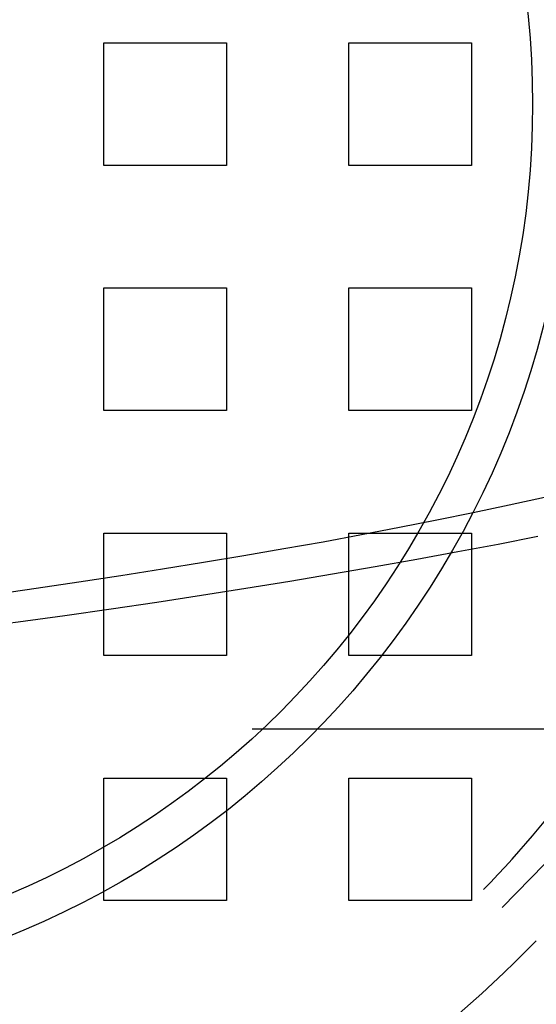
# Model space of a CAD drawing. Extents: x 0 to 1569, y 0 to 726.
# Drawn here: x 149 to 170, y 108 to 148 of the extents above; entities that cross this region are included whole.
import ezdxf

# ---------------------------------------------------------------- set-up
doc = ezdxf.new("R2010")
doc.units = 0
doc.header["$LTSCALE"] = 10
doc.linetypes.add('VERDECKT', pattern=[9.525, 6.35, -3.175])
doc.layers.get('0').update_dxf_attribs({"linetype": 'CONTINUOUS'})
doc.layers.add('VOLL', color=1, linetype='CONTINUOUS')

# ---------------------------------------------------------------- blocks, each defined once
blk = doc.blocks.new('A$C7CBC27DC')
at = {"color": 1, "linetype": 'VERDECKT'}
for p, q in [((9278.585, 3122.323), (9283.585, 3122.323)), ((9278.585, 3117.323), (9278.585, 3122.323)), ((9283.585, 3122.323), (9283.585, 3117.323)), ((9288.585, 3122.323), (9293.585, 3122.323)), ((9288.585, 3117.323), (9288.585, 3122.323)), ((9293.585, 3122.323), (9293.585, 3117.323)), ((9283.585, 3117.323), (9278.585, 3117.323)), ((9293.585, 3117.323), (9288.585, 3117.323)), ((9278.585, 3112.323), (9283.585, 3112.323)), ((9278.585, 3107.323), (9278.585, 3112.323)), ((9283.585, 3112.323), (9283.585, 3107.323)), ((9288.585, 3112.323), (9293.585, 3112.323)), ((9288.585, 3107.323), (9288.585, 3112.323)), ((9293.585, 3112.323), (9293.585, 3107.323)), ((9294.845, 3087.038), (9317.171, 3110.029)), ((9283.585, 3107.323), (9278.585, 3107.323)), ((9293.585, 3107.323), (9288.585, 3107.323)), ((9278.585, 3102.323), (9283.585, 3102.323)), ((9278.585, 3097.323), (9278.585, 3102.323)), ((9283.585, 3102.323), (9283.585, 3097.323)), ((9288.585, 3102.323), (9293.585, 3102.323)), ((9288.585, 3097.323), (9288.585, 3102.323)), ((9293.585, 3102.323), (9293.585, 3097.323)), ((9283.585, 3097.323), (9278.585, 3097.323)), ((9293.585, 3097.323), (9288.585, 3097.323)), ((9443.391, 3094.323), (9261.085, 3094.323)), ((9367.845, 3093.323), (9261.085, 3093.323)), ((9278.585, 3092.323), (9283.585, 3092.323)), ((9278.585, 3087.323), (9278.585, 3092.323)), ((9283.585, 3092.323), (9283.585, 3087.323)), ((9288.585, 3092.323), (9293.585, 3092.323)), ((9288.585, 3087.323), (9288.585, 3092.323)), ((9293.585, 3092.323), (9293.585, 3087.323)), ((9283.585, 3087.323), (9278.585, 3087.323)), ((9293.585, 3087.323), (9288.585, 3087.323))]:
    blk.add_line(p, q, dxfattribs=at)
for points in [[(9296.3, 3102.18, 0), (9294.68, 3101.86, 0), (9293.03, 3101.55, 0), (9291.36, 3101.24, 0), (9289.66, 3100.94, 0), (9287.92, 3100.64, 0), (9286.17, 3100.34, 0), (9284.38, 3100.06, 0), (9282.57, 3099.77, 0), (9280.74, 3099.49, 0), (9278.88, 3099.22, 0), (9276.99, 3098.95, 0), (9275.08, 3098.69, 0), (9273.15, 3098.44, 0), (9271.19, 3098.19, 0), (9269.21, 3097.94, 0), (9267.21, 3097.7, 0), (9265.19, 3097.47, 0), (9263.15, 3097.24, 0), (9261.09, 3097.02, 0)], [(9261.09, 3098.19, 0), (9263, 3098.41, 0), (9264.89, 3098.63, 0), (9266.77, 3098.86, 0), (9268.62, 3099.09, 0), (9270.45, 3099.33, 0), (9272.26, 3099.57, 0), (9274.05, 3099.82, 0), (9275.82, 3100.07, 0), (9277.56, 3100.33, 0), (9279.28, 3100.59, 0), (9280.98, 3100.86, 0), (9282.65, 3101.13, 0), (9284.3, 3101.4, 0), (9285.93, 3101.69, 0), (9287.53, 3101.97, 0), (9289.1, 3102.26, 0), (9290.65, 3102.56, 0), (9292.17, 3102.86, 0), (9293.66, 3103.16, 0), (9295.13, 3103.47, 0), (9296.57, 3103.78, 0)]]:
    blk.add_polyline3d(points, dxfattribs=at)
at = {"color": 3, "linetype": 'CONTINUOUS'}
for radius in [110, 36.575]:
    blk.add_circle((9261.085, 3119.823), radius, dxfattribs=at)
at = {"color": 1, "linetype": 'VERDECKT'}
for radius in [109, 35, 35]:
    blk.add_circle((9261.085, 3119.823), radius, dxfattribs=at)
at = {"color": 3, "linetype": 'CONTINUOUS'}
for radius, start, end in [(135, 11.32046, 348.67954), (130, 13.61684, 346.38316), (49, 224.1605, 315.8395)]:
    blk.add_arc((9261.085, 3119.823), radius, start, end, dxfattribs=at)
at = {"color": 1, "linetype": 'VERDECKT'}
for radius, start, end in [(46, 330.3686, 44.6314), (46, 315.8395, 324.3028), (46, 224.1605, 315.8395), (47.06, 224.1605, 315.8395)]:
    blk.add_arc((9261.085, 3119.823), radius, start, end, dxfattribs=at)

msp = doc.modelspace()

# ---------------------------------------------------------------- block references
at = {"layer": 'VOLL'}
msp.add_blockref('A$C7CBC27DC', (-9126.085, -2974.823), dxfattribs=at)

doc.saveas('drawing.dxf')
